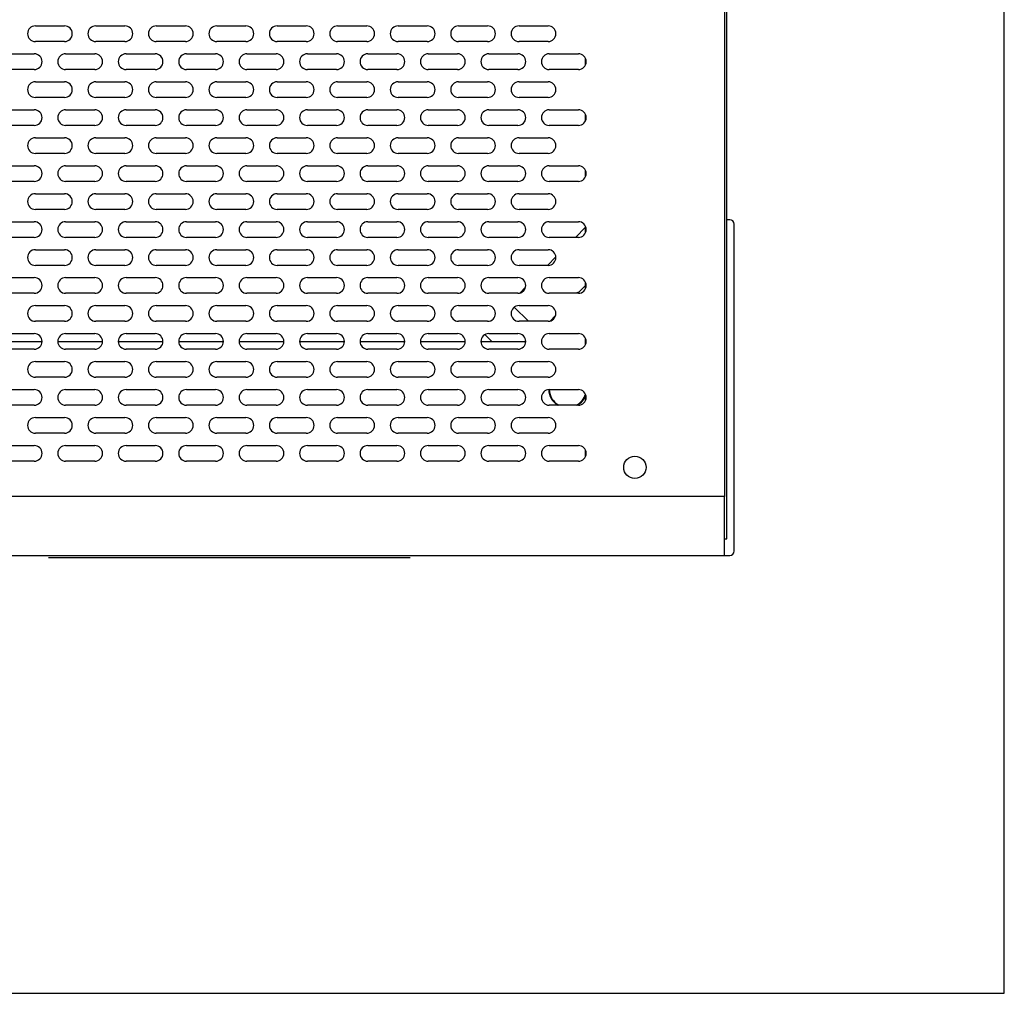
# Model space of a CAD drawing. Units: millimetres. Extents: x 400 to 8330, y 160 to 5780.
# Drawn here: x 3844 to 4283, y 4206 to 4641 of the extents above; entities that cross this region are included whole.
import ezdxf

# ---------------------------------------------------------------- set-up
doc = ezdxf.new("R2010")
doc.units = ezdxf.units.MM
doc.header["$LTSCALE"] = 20
doc.linetypes.add('CENTERX2', pattern=[20.32, 12.7, -2.54, 2.54, -2.54])
doc.layers.add('細線', color=7, linetype='Continuous', lineweight=25)

msp = doc.modelspace()

# ---------------------------------------------------------------- linework, layer by layer
at = {"color": 7, "linetype": 'Continuous', "lineweight": 25}
for p, q in [((4283.31, 4205.68), (4283.31, 5255.68)), ((4159.31, 4408.68), (4159.31, 5052.68)), ((4158.31, 4703.68), (4158.31, 4427.68)), ((3850.56, 4637.93), (3863.56, 4637.93)), ((3877.56, 4637.93), (3890.56, 4637.93)), ((3904.56, 4637.93), (3917.56, 4637.93)), ((3931.56, 4637.93), (3944.56, 4637.93)), ((3958.56, 4637.93), (3971.56, 4637.93)), ((3985.56, 4637.93), (3998.56, 4637.93)), ((4012.56, 4637.93), (4025.56, 4637.93)), ((4039.56, 4637.93), (4052.56, 4637.93)), ((4066.56, 4637.93), (4079.56, 4637.93)), ((3863.56, 4630.93), (3850.56, 4630.93)), ((3890.56, 4630.93), (3877.56, 4630.93)), ((3917.56, 4630.93), (3904.56, 4630.93)), ((3944.56, 4630.93), (3931.56, 4630.93)), ((3971.56, 4630.93), (3958.56, 4630.93)), ((3998.56, 4630.93), (3985.56, 4630.93)), ((4025.56, 4630.93), (4012.56, 4630.93)), ((4052.56, 4630.93), (4039.56, 4630.93)), ((4079.56, 4630.93), (4066.56, 4630.93)), ((3837.06, 4625.43), (3850.06, 4625.43)), ((3864.06, 4625.43), (3877.06, 4625.43)), ((3891.06, 4625.43), (3904.06, 4625.43)), ((3918.06, 4625.43), (3931.06, 4625.43)), ((3945.06, 4625.43), (3958.06, 4625.43)), ((3972.06, 4625.43), (3985.06, 4625.43)), ((3999.06, 4625.43), (4012.06, 4625.43)), ((4026.06, 4625.43), (4039.06, 4625.43)), ((4053.06, 4625.43), (4066.06, 4625.43)), ((4080.06, 4625.43), (4093.06, 4625.43)), ((4096.31, 4620.64), (4096.31, 4623.23)), ((3850.06, 4618.43), (3837.06, 4618.43)), ((3877.06, 4618.43), (3864.06, 4618.43)), ((3904.06, 4618.43), (3891.06, 4618.43)), ((3931.06, 4618.43), (3918.06, 4618.43)), ((3958.06, 4618.43), (3945.06, 4618.43)), ((3985.06, 4618.43), (3972.06, 4618.43)), ((4012.06, 4618.43), (3999.06, 4618.43)), ((4039.06, 4618.43), (4026.06, 4618.43)), ((4066.06, 4618.43), (4053.06, 4618.43)), ((4093.06, 4618.43), (4080.06, 4618.43)), ((3850.56, 4612.93), (3863.56, 4612.93)), ((3877.56, 4612.93), (3890.56, 4612.93)), ((3904.56, 4612.93), (3917.56, 4612.93)), ((3931.56, 4612.93), (3944.56, 4612.93)), ((3958.56, 4612.93), (3971.56, 4612.93)), ((3985.56, 4612.93), (3998.56, 4612.93)), ((4012.56, 4612.93), (4025.56, 4612.93)), ((4039.56, 4612.93), (4052.56, 4612.93)), ((4066.56, 4612.93), (4079.56, 4612.93)), ((3863.56, 4605.93), (3850.56, 4605.93)), ((3890.56, 4605.93), (3877.56, 4605.93)), ((3917.56, 4605.93), (3904.56, 4605.93)), ((3944.56, 4605.93), (3931.56, 4605.93)), ((3971.56, 4605.93), (3958.56, 4605.93)), ((3998.56, 4605.93), (3985.56, 4605.93)), ((4025.56, 4605.93), (4012.56, 4605.93)), ((4052.56, 4605.93), (4039.56, 4605.93)), ((4079.56, 4605.93), (4066.56, 4605.93)), ((3837.06, 4600.43), (3850.06, 4600.43)), ((3864.06, 4600.43), (3877.06, 4600.43)), ((3891.06, 4600.43), (3904.06, 4600.43)), ((3918.06, 4600.43), (3931.06, 4600.43)), ((3945.06, 4600.43), (3958.06, 4600.43)), ((3972.06, 4600.43), (3985.06, 4600.43)), ((3999.06, 4600.43), (4012.06, 4600.43)), ((4026.06, 4600.43), (4039.06, 4600.43)), ((4053.06, 4600.43), (4066.06, 4600.43)), ((4080.06, 4600.43), (4093.06, 4600.43)), ((4096.31, 4595.64), (4096.31, 4598.23)), ((3850.06, 4593.43), (3837.06, 4593.43)), ((3877.06, 4593.43), (3864.06, 4593.43)), ((3904.06, 4593.43), (3891.06, 4593.43)), ((3931.06, 4593.43), (3918.06, 4593.43)), ((3958.06, 4593.43), (3945.06, 4593.43)), ((3985.06, 4593.43), (3972.06, 4593.43)), ((4012.06, 4593.43), (3999.06, 4593.43)), ((4039.06, 4593.43), (4026.06, 4593.43)), ((4066.06, 4593.43), (4053.06, 4593.43)), ((4093.06, 4593.43), (4080.06, 4593.43)), ((3850.56, 4587.93), (3863.56, 4587.93)), ((3877.56, 4587.93), (3890.56, 4587.93)), ((3904.56, 4587.93), (3917.56, 4587.93)), ((3931.56, 4587.93), (3944.56, 4587.93)), ((3958.56, 4587.93), (3971.56, 4587.93)), ((3985.56, 4587.93), (3998.56, 4587.93)), ((4012.56, 4587.93), (4025.56, 4587.93)), ((4039.56, 4587.93), (4052.56, 4587.93)), ((4066.56, 4587.93), (4079.56, 4587.93)), ((3863.56, 4580.93), (3850.56, 4580.93)), ((3890.56, 4580.93), (3877.56, 4580.93)), ((3917.56, 4580.93), (3904.56, 4580.93)), ((3944.56, 4580.93), (3931.56, 4580.93)), ((3971.56, 4580.93), (3958.56, 4580.93)), ((3998.56, 4580.93), (3985.56, 4580.93)), ((4025.56, 4580.93), (4012.56, 4580.93)), ((4052.56, 4580.93), (4039.56, 4580.93)), ((4079.56, 4580.93), (4066.56, 4580.93)), ((3837.06, 4575.43), (3850.06, 4575.43)), ((3864.06, 4575.43), (3877.06, 4575.43)), ((3891.06, 4575.43), (3904.06, 4575.43)), ((3918.06, 4575.43), (3931.06, 4575.43)), ((3945.06, 4575.43), (3958.06, 4575.43)), ((3972.06, 4575.43), (3985.06, 4575.43)), ((3999.06, 4575.43), (4012.06, 4575.43)), ((4026.06, 4575.43), (4039.06, 4575.43)), ((4053.06, 4575.43), (4066.06, 4575.43)), ((4080.06, 4575.43), (4093.06, 4575.43)), ((4096.31, 4570.64), (4096.31, 4573.23)), ((3850.06, 4568.43), (3837.06, 4568.43)), ((3877.06, 4568.43), (3864.06, 4568.43)), ((3904.06, 4568.43), (3891.06, 4568.43)), ((3931.06, 4568.43), (3918.06, 4568.43)), ((3958.06, 4568.43), (3945.06, 4568.43)), ((3985.06, 4568.43), (3972.06, 4568.43)), ((4012.06, 4568.43), (3999.06, 4568.43)), ((4039.06, 4568.43), (4026.06, 4568.43)), ((4066.06, 4568.43), (4053.06, 4568.43)), ((4093.06, 4568.43), (4080.06, 4568.43)), ((3850.56, 4562.93), (3863.56, 4562.93)), ((3877.56, 4562.93), (3890.56, 4562.93)), ((3904.56, 4562.93), (3917.56, 4562.93)), ((3931.56, 4562.93), (3944.56, 4562.93)), ((3958.56, 4562.93), (3971.56, 4562.93)), ((3985.56, 4562.93), (3998.56, 4562.93)), ((4012.56, 4562.93), (4025.56, 4562.93)), ((4039.56, 4562.93), (4052.56, 4562.93)), ((4066.56, 4562.93), (4079.56, 4562.93)), ((3863.56, 4555.93), (3850.56, 4555.93)), ((3890.56, 4555.93), (3877.56, 4555.93)), ((3917.56, 4555.93), (3904.56, 4555.93)), ((3944.56, 4555.93), (3931.56, 4555.93)), ((3971.56, 4555.93), (3958.56, 4555.93)), ((3998.56, 4555.93), (3985.56, 4555.93)), ((4025.56, 4555.93), (4012.56, 4555.93)), ((4052.56, 4555.93), (4039.56, 4555.93)), ((4079.56, 4555.93), (4066.56, 4555.93)), ((3837.06, 4550.43), (3850.06, 4550.43)), ((3864.06, 4550.43), (3877.06, 4550.43)), ((3891.06, 4550.43), (3904.06, 4550.43)), ((3918.06, 4550.43), (3931.06, 4550.43)), ((3945.06, 4550.43), (3958.06, 4550.43)), ((3972.06, 4550.43), (3985.06, 4550.43)), ((3999.06, 4550.43), (4012.06, 4550.43)), ((4026.06, 4550.43), (4039.06, 4550.43)), ((4053.06, 4550.43), (4066.06, 4550.43)), ((4080.06, 4550.43), (4093.06, 4550.43)), ((4096.31, 4547.97), (4091.77, 4543.43)), ((4096.31, 4545.64), (4096.31, 4548.23)), ((4160.66, 4551.33), (4159.31, 4551.33)), ((4162.66, 4403.33), (4162.66, 4549.33)), ((3850.06, 4543.43), (3837.06, 4543.43)), ((3877.06, 4543.43), (3864.06, 4543.43)), ((3904.06, 4543.43), (3891.06, 4543.43)), ((3931.06, 4543.43), (3918.06, 4543.43)), ((3958.06, 4543.43), (3945.06, 4543.43)), ((3985.06, 4543.43), (3972.06, 4543.43)), ((4012.06, 4543.43), (3999.06, 4543.43)), ((4039.06, 4543.43), (4026.06, 4543.43)), ((4066.06, 4543.43), (4053.06, 4543.43)), ((4093.06, 4543.43), (4080.06, 4543.43)), ((3850.56, 4537.93), (3863.56, 4537.93)), ((3877.56, 4537.93), (3890.56, 4537.93)), ((3904.56, 4537.93), (3917.56, 4537.93)), ((3931.56, 4537.93), (3944.56, 4537.93)), ((3958.56, 4537.93), (3971.56, 4537.93)), ((3985.56, 4537.93), (3998.56, 4537.93)), ((4012.56, 4537.93), (4025.56, 4537.93)), ((4039.56, 4537.93), (4052.56, 4537.93)), ((4066.56, 4537.93), (4079.56, 4537.93)), ((4083.05, 4534.71), (4079.27, 4530.93)), ((3863.56, 4530.93), (3850.56, 4530.93)), ((3890.56, 4530.93), (3877.56, 4530.93)), ((3917.56, 4530.93), (3904.56, 4530.93)), ((3944.56, 4530.93), (3931.56, 4530.93)), ((3971.56, 4530.93), (3958.56, 4530.93)), ((3998.56, 4530.93), (3985.56, 4530.93)), ((4025.56, 4530.93), (4012.56, 4530.93)), ((4052.56, 4530.93), (4039.56, 4530.93)), ((4079.56, 4530.93), (4066.56, 4530.93)), ((3837.06, 4525.43), (3850.06, 4525.43)), ((3864.06, 4525.43), (3877.06, 4525.43)), ((3891.06, 4525.43), (3904.06, 4525.43)), ((3918.06, 4525.43), (3931.06, 4525.43)), ((3945.06, 4525.43), (3958.06, 4525.43)), ((3972.06, 4525.43), (3985.06, 4525.43)), ((3999.06, 4525.43), (4012.06, 4525.43)), ((4026.06, 4525.43), (4039.06, 4525.43)), ((4053.06, 4525.43), (4066.06, 4525.43)), ((4080.06, 4525.43), (4093.06, 4525.43)), ((4069.46, 4521.13), (4066.87, 4518.53)), ((4092.86, 4518.43), (4096.31, 4521.88)), ((4096.31, 4520.64), (4096.31, 4523.23)), ((3850.06, 4518.43), (3837.06, 4518.43)), ((3877.06, 4518.43), (3864.06, 4518.43)), ((3904.06, 4518.43), (3891.06, 4518.43)), ((3931.06, 4518.43), (3918.06, 4518.43)), ((3958.06, 4518.43), (3945.06, 4518.43)), ((3985.06, 4518.43), (3972.06, 4518.43)), ((4012.06, 4518.43), (3999.06, 4518.43)), ((4039.06, 4518.43), (4026.06, 4518.43)), ((4066.06, 4518.43), (4053.06, 4518.43)), ((4093.06, 4518.43), (4080.06, 4518.43)), ((4093.35, 4518.92), (4091.88, 4518.43)), ((3850.56, 4512.93), (3863.56, 4512.93)), ((3877.56, 4512.93), (3890.56, 4512.93)), ((3904.56, 4512.93), (3917.56, 4512.93)), ((3931.56, 4512.93), (3944.56, 4512.93)), ((3958.56, 4512.93), (3971.56, 4512.93)), ((3985.56, 4512.93), (3998.56, 4512.93)), ((4012.56, 4512.93), (4025.56, 4512.93)), ((4039.56, 4512.93), (4052.56, 4512.93)), ((4064.47, 4512.25), (4070.79, 4505.93)), ((4066.56, 4512.93), (4079.56, 4512.93)), ((4080.48, 4506.06), (4082.93, 4508.51)), ((3863.56, 4505.93), (3850.56, 4505.93)), ((3890.56, 4505.93), (3877.56, 4505.93)), ((3917.56, 4505.93), (3904.56, 4505.93)), ((3944.56, 4505.93), (3931.56, 4505.93)), ((3971.56, 4505.93), (3958.56, 4505.93)), ((3998.56, 4505.93), (3985.56, 4505.93)), ((4025.56, 4505.93), (4012.56, 4505.93)), ((4052.56, 4505.93), (4039.56, 4505.93)), ((4079.56, 4505.93), (4066.56, 4505.93)), ((3837.06, 4500.43), (3850.06, 4500.43)), ((3864.06, 4500.43), (3877.06, 4500.43)), ((3891.06, 4500.43), (3904.06, 4500.43)), ((3918.06, 4500.43), (3931.06, 4500.43)), ((3945.06, 4500.43), (3958.06, 4500.43)), ((3972.06, 4500.43), (3985.06, 4500.43)), ((3999.06, 4500.43), (4012.06, 4500.43)), ((4026.06, 4500.43), (4039.06, 4500.43)), ((4054.38, 4496.88), (4051.3, 4499.96)), ((4053.06, 4500.43), (4066.06, 4500.43)), ((4080.06, 4500.43), (4093.06, 4500.43)), ((3833.56, 4496.88), (3853.56, 4496.88)), ((3860.56, 4496.88), (3880.56, 4496.88)), ((3887.56, 4496.88), (3907.56, 4496.88)), ((3914.56, 4496.88), (3934.56, 4496.88)), ((3941.56, 4496.88), (3961.56, 4496.88)), ((3968.56, 4496.88), (3988.56, 4496.88)), ((3995.56, 4496.88), (4015.56, 4496.88)), ((4022.56, 4496.88), (4042.56, 4496.88)), ((4049.56, 4496.88), (4069.56, 4496.88)), ((4096.31, 4495.64), (4096.31, 4498.23)), ((3850.06, 4493.43), (3837.06, 4493.43)), ((3877.06, 4493.43), (3864.06, 4493.43)), ((3904.06, 4493.43), (3891.06, 4493.43)), ((3931.06, 4493.43), (3918.06, 4493.43)), ((3958.06, 4493.43), (3945.06, 4493.43)), ((3985.06, 4493.43), (3972.06, 4493.43)), ((4012.06, 4493.43), (3999.06, 4493.43)), ((4039.06, 4493.43), (4026.06, 4493.43)), ((4066.06, 4493.43), (4053.06, 4493.43)), ((4093.06, 4493.43), (4080.06, 4493.43)), ((3850.56, 4487.93), (3863.56, 4487.93)), ((3877.56, 4487.93), (3890.56, 4487.93)), ((3904.56, 4487.93), (3917.56, 4487.93)), ((3931.56, 4487.93), (3944.56, 4487.93)), ((3958.56, 4487.93), (3971.56, 4487.93)), ((3985.56, 4487.93), (3998.56, 4487.93)), ((4012.56, 4487.93), (4025.56, 4487.93)), ((4039.56, 4487.93), (4052.56, 4487.93)), ((4066.56, 4487.93), (4079.56, 4487.93)), ((3863.56, 4480.93), (3850.56, 4480.93)), ((3890.56, 4480.93), (3877.56, 4480.93)), ((3917.56, 4480.93), (3904.56, 4480.93)), ((3944.56, 4480.93), (3931.56, 4480.93)), ((3971.56, 4480.93), (3958.56, 4480.93)), ((3998.56, 4480.93), (3985.56, 4480.93)), ((4025.56, 4480.93), (4012.56, 4480.93)), ((4052.56, 4480.93), (4039.56, 4480.93)), ((4079.56, 4480.93), (4066.56, 4480.93)), ((3837.06, 4475.43), (3850.06, 4475.43)), ((3864.06, 4475.43), (3877.06, 4475.43)), ((3891.06, 4475.43), (3904.06, 4475.43)), ((3918.06, 4475.43), (3931.06, 4475.43)), ((3945.06, 4475.43), (3958.06, 4475.43)), ((3972.06, 4475.43), (3985.06, 4475.43)), ((3999.06, 4475.43), (4012.06, 4475.43)), ((4026.06, 4475.43), (4039.06, 4475.43)), ((4053.06, 4475.43), (4066.06, 4475.43)), ((4080.06, 4475.43), (4093.06, 4475.43)), ((4096.31, 4470.64), (4096.31, 4473.23)), ((3850.06, 4468.43), (3837.06, 4468.43)), ((3877.06, 4468.43), (3864.06, 4468.43)), ((3904.06, 4468.43), (3891.06, 4468.43)), ((3931.06, 4468.43), (3918.06, 4468.43)), ((3958.06, 4468.43), (3945.06, 4468.43)), ((3985.06, 4468.43), (3972.06, 4468.43)), ((4012.06, 4468.43), (3999.06, 4468.43)), ((4039.06, 4468.43), (4026.06, 4468.43)), ((4066.06, 4468.43), (4053.06, 4468.43)), ((4093.06, 4468.43), (4080.06, 4468.43)), ((3850.56, 4462.93), (3863.56, 4462.93)), ((3877.56, 4462.93), (3890.56, 4462.93)), ((3904.56, 4462.93), (3917.56, 4462.93)), ((3931.56, 4462.93), (3944.56, 4462.93)), ((3958.56, 4462.93), (3971.56, 4462.93)), ((3985.56, 4462.93), (3998.56, 4462.93)), ((4012.56, 4462.93), (4025.56, 4462.93)), ((4039.56, 4462.93), (4052.56, 4462.93)), ((4066.56, 4462.93), (4079.56, 4462.93)), ((3863.56, 4455.93), (3850.56, 4455.93)), ((3890.56, 4455.93), (3877.56, 4455.93)), ((3917.56, 4455.93), (3904.56, 4455.93)), ((3944.56, 4455.93), (3931.56, 4455.93)), ((3971.56, 4455.93), (3958.56, 4455.93)), ((3998.56, 4455.93), (3985.56, 4455.93)), ((4025.56, 4455.93), (4012.56, 4455.93)), ((4052.56, 4455.93), (4039.56, 4455.93)), ((4079.56, 4455.93), (4066.56, 4455.93)), ((3837.06, 4450.43), (3850.06, 4450.43)), ((3864.06, 4450.43), (3877.06, 4450.43)), ((3891.06, 4450.43), (3904.06, 4450.43)), ((3918.06, 4450.43), (3931.06, 4450.43)), ((3945.06, 4450.43), (3958.06, 4450.43)), ((3972.06, 4450.43), (3985.06, 4450.43)), ((3999.06, 4450.43), (4012.06, 4450.43)), ((4026.06, 4450.43), (4039.06, 4450.43)), ((4053.06, 4450.43), (4066.06, 4450.43)), ((4080.06, 4450.43), (4093.06, 4450.43)), ((4096.31, 4445.64), (4096.31, 4448.23)), ((3850.06, 4443.43), (3837.06, 4443.43)), ((3877.06, 4443.43), (3864.06, 4443.43)), ((3904.06, 4443.43), (3891.06, 4443.43)), ((3931.06, 4443.43), (3918.06, 4443.43)), ((3958.06, 4443.43), (3945.06, 4443.43)), ((3985.06, 4443.43), (3972.06, 4443.43)), ((4012.06, 4443.43), (3999.06, 4443.43)), ((4039.06, 4443.43), (4026.06, 4443.43)), ((4066.06, 4443.43), (4053.06, 4443.43)), ((4093.06, 4443.43), (4080.06, 4443.43)), ((4158.31, 4427.68), (1598.31, 4427.68)), ((4158.31, 4424.78), (4158.31, 4427.68)), ((4158.31, 4404.08), (4158.31, 4424.78)), ((4158.31, 4408.68), (4159.31, 4408.68)), ((4158.31, 4401.18), (4158.31, 4404.08)), ((4158.31, 4401.18), (1598.31, 4401.18)), ((4158.31, 4401.33), (4160.66, 4401.33)), ((1473.31, 4205.68), (4283.31, 4205.68))]:
    msp.add_line(p, q, dxfattribs=at)
msp.add_circle((4118.31, 4440.68), 5, dxfattribs=at)
for centre, radius, start, end in [((3850.56, 4634.43), 3.5, 90, 270), ((3863.56, 4634.43), 3.5, 270, 90), ((3877.56, 4634.43), 3.5, 90, 270), ((3890.56, 4634.43), 3.5, 270, 90), ((3904.56, 4634.43), 3.5, 90, 270), ((3917.56, 4634.43), 3.5, 270, 90), ((3931.56, 4634.43), 3.5, 90, 270), ((3944.56, 4634.43), 3.5, 270, 90), ((3958.56, 4634.43), 3.5, 90, 270), ((3971.56, 4634.43), 3.5, 270, 90), ((3985.56, 4634.43), 3.5, 90, 270), ((3998.56, 4634.43), 3.5, 270, 90), ((4012.56, 4634.43), 3.5, 90, 270), ((4025.56, 4634.43), 3.5, 270, 90), ((4039.56, 4634.43), 3.5, 90, 270), ((4052.56, 4634.43), 3.5, 270, 90), ((4066.56, 4634.43), 3.5, 90, 270), ((4079.56, 4634.43), 3.5, 270, 90), ((3850.06, 4621.93), 3.5, 270, 90), ((3864.06, 4621.93), 3.5, 90, 270), ((3877.06, 4621.93), 3.5, 270, 90), ((3891.06, 4621.93), 3.5, 90, 270), ((3904.06, 4621.93), 3.5, 270, 90), ((3918.06, 4621.93), 3.5, 90, 270), ((3931.06, 4621.93), 3.5, 270, 90), ((3945.06, 4621.93), 3.5, 90, 270), ((3958.06, 4621.93), 3.5, 270, 90), ((3972.06, 4621.93), 3.5, 90, 270), ((3985.06, 4621.93), 3.5, 270, 90), ((3999.06, 4621.93), 3.5, 90, 270), ((4012.06, 4621.93), 3.5, 270, 90), ((4026.06, 4621.93), 3.5, 90, 270), ((4039.06, 4621.93), 3.5, 270, 90), ((4053.06, 4621.93), 3.5, 90, 270), ((4066.06, 4621.93), 3.5, 270, 90), ((4080.06, 4621.93), 3.5, 90, 270), ((4093.06, 4621.93), 3.5, 270, 90), ((3850.56, 4609.43), 3.5, 90, 270), ((3863.56, 4609.43), 3.5, 270, 90), ((3877.56, 4609.43), 3.5, 90, 270), ((3890.56, 4609.43), 3.5, 270, 90), ((3904.56, 4609.43), 3.5, 90, 270), ((3917.56, 4609.43), 3.5, 270, 90), ((3931.56, 4609.43), 3.5, 90, 270), ((3944.56, 4609.43), 3.5, 270, 90), ((3958.56, 4609.43), 3.5, 90, 270), ((3971.56, 4609.43), 3.5, 270, 90), ((3985.56, 4609.43), 3.5, 90, 270), ((3998.56, 4609.43), 3.5, 270, 90), ((4012.56, 4609.43), 3.5, 90, 270), ((4025.56, 4609.43), 3.5, 270, 90), ((4039.56, 4609.43), 3.5, 90, 270), ((4052.56, 4609.43), 3.5, 270, 90), ((4066.56, 4609.43), 3.5, 90, 270), ((4079.56, 4609.43), 3.5, 270, 90), ((3850.06, 4596.93), 3.5, 270, 90), ((3864.06, 4596.93), 3.5, 90, 270), ((3877.06, 4596.93), 3.5, 270, 90), ((3891.06, 4596.93), 3.5, 90, 270), ((3904.06, 4596.93), 3.5, 270, 90), ((3918.06, 4596.93), 3.5, 90, 270), ((3931.06, 4596.93), 3.5, 270, 90), ((3945.06, 4596.93), 3.5, 90, 270), ((3958.06, 4596.93), 3.5, 270, 90), ((3972.06, 4596.93), 3.5, 90, 270), ((3985.06, 4596.93), 3.5, 270, 90), ((3999.06, 4596.93), 3.5, 90, 270), ((4012.06, 4596.93), 3.5, 270, 90), ((4026.06, 4596.93), 3.5, 90, 270), ((4039.06, 4596.93), 3.5, 270, 90), ((4053.06, 4596.93), 3.5, 90, 270), ((4066.06, 4596.93), 3.5, 270, 90), ((4080.06, 4596.93), 3.5, 90, 270), ((4093.06, 4596.93), 3.5, 270, 90), ((3850.56, 4584.43), 3.5, 90, 270), ((3863.56, 4584.43), 3.5, 270, 90), ((3877.56, 4584.43), 3.5, 90, 270), ((3890.56, 4584.43), 3.5, 270, 90), ((3904.56, 4584.43), 3.5, 90, 270), ((3917.56, 4584.43), 3.5, 270, 90), ((3931.56, 4584.43), 3.5, 90, 270), ((3944.56, 4584.43), 3.5, 270, 90), ((3958.56, 4584.43), 3.5, 90, 270), ((3971.56, 4584.43), 3.5, 270, 90), ((3985.56, 4584.43), 3.5, 90, 270), ((3998.56, 4584.43), 3.5, 270, 90), ((4012.56, 4584.43), 3.5, 90, 270), ((4025.56, 4584.43), 3.5, 270, 90), ((4039.56, 4584.43), 3.5, 90, 270), ((4052.56, 4584.43), 3.5, 270, 90), ((4066.56, 4584.43), 3.5, 90, 270), ((4079.56, 4584.43), 3.5, 270, 90), ((3850.06, 4571.93), 3.5, 270, 90), ((3864.06, 4571.93), 3.5, 90, 270), ((3877.06, 4571.93), 3.5, 270, 90), ((3891.06, 4571.93), 3.5, 90, 270), ((3904.06, 4571.93), 3.5, 270, 90), ((3918.06, 4571.93), 3.5, 90, 270), ((3931.06, 4571.93), 3.5, 270, 90), ((3945.06, 4571.93), 3.5, 90, 270), ((3958.06, 4571.93), 3.5, 270, 90), ((3972.06, 4571.93), 3.5, 90, 270), ((3985.06, 4571.93), 3.5, 270, 90), ((3999.06, 4571.93), 3.5, 90, 270), ((4012.06, 4571.93), 3.5, 270, 90), ((4026.06, 4571.93), 3.5, 90, 270), ((4039.06, 4571.93), 3.5, 270, 90), ((4053.06, 4571.93), 3.5, 90, 270), ((4066.06, 4571.93), 3.5, 270, 90), ((4080.06, 4571.93), 3.5, 90, 270), ((4093.06, 4571.93), 3.5, 270, 90), ((3850.56, 4559.43), 3.5, 90, 270), ((3863.56, 4559.43), 3.5, 270, 90), ((3877.56, 4559.43), 3.5, 90, 270), ((3890.56, 4559.43), 3.5, 270, 90), ((3904.56, 4559.43), 3.5, 90, 270), ((3917.56, 4559.43), 3.5, 270, 90), ((3931.56, 4559.43), 3.5, 90, 270), ((3944.56, 4559.43), 3.5, 270, 90), ((3958.56, 4559.43), 3.5, 90, 270), ((3971.56, 4559.43), 3.5, 270, 90), ((3985.56, 4559.43), 3.5, 90, 270), ((3998.56, 4559.43), 3.5, 270, 90), ((4012.56, 4559.43), 3.5, 90, 270), ((4025.56, 4559.43), 3.5, 270, 90), ((4039.56, 4559.43), 3.5, 90, 270), ((4052.56, 4559.43), 3.5, 270, 90), ((4066.56, 4559.43), 3.5, 90, 270), ((4079.56, 4559.43), 3.5, 270, 90), ((3850.06, 4546.93), 3.5, 270, 90), ((3864.06, 4546.93), 3.5, 90, 270), ((3877.06, 4546.93), 3.5, 270, 90), ((3891.06, 4546.93), 3.5, 90, 270), ((3904.06, 4546.93), 3.5, 270, 90), ((3918.06, 4546.93), 3.5, 90, 270), ((3931.06, 4546.93), 3.5, 270, 90), ((3945.06, 4546.93), 3.5, 90, 270), ((3958.06, 4546.93), 3.5, 270, 90), ((3972.06, 4546.93), 3.5, 90, 270), ((3985.06, 4546.93), 3.5, 270, 90), ((3999.06, 4546.93), 3.5, 90, 270), ((4012.06, 4546.93), 3.5, 270, 90), ((4026.06, 4546.93), 3.5, 90, 270), ((4039.06, 4546.93), 3.5, 270, 90), ((4053.06, 4546.93), 3.5, 90, 270), ((4066.06, 4546.93), 3.5, 270, 90), ((4080.06, 4546.93), 3.5, 90, 270), ((4093.06, 4546.93), 3.5, 270, 90), ((4160.66, 4549.33), 2, 360, 90), ((3850.56, 4534.43), 3.5, 90, 270), ((3863.56, 4534.43), 3.5, 270, 90), ((3877.56, 4534.43), 3.5, 90, 270), ((3890.56, 4534.43), 3.5, 270, 90), ((3904.56, 4534.43), 3.5, 90, 270), ((3917.56, 4534.43), 3.5, 270, 90), ((3931.56, 4534.43), 3.5, 90, 270), ((3944.56, 4534.43), 3.5, 270, 90), ((3958.56, 4534.43), 3.5, 90, 270), ((3971.56, 4534.43), 3.5, 270, 90), ((3985.56, 4534.43), 3.5, 90, 270), ((3998.56, 4534.43), 3.5, 270, 90), ((4012.56, 4534.43), 3.5, 90, 270), ((4025.56, 4534.43), 3.5, 270, 90), ((4039.56, 4534.43), 3.5, 90, 270), ((4052.56, 4534.43), 3.5, 270, 90), ((4066.56, 4534.43), 3.5, 90, 270), ((4079.56, 4534.43), 3.5, 270, 90), ((3850.06, 4521.93), 3.5, 270, 90), ((3864.06, 4521.93), 3.5, 90, 270), ((3877.06, 4521.93), 3.5, 270, 90), ((3891.06, 4521.93), 3.5, 90, 270), ((3904.06, 4521.93), 3.5, 270, 90), ((3918.06, 4521.93), 3.5, 90, 270), ((3931.06, 4521.93), 3.5, 270, 90), ((3945.06, 4521.93), 3.5, 90, 270), ((3958.06, 4521.93), 3.5, 270, 90), ((3972.06, 4521.93), 3.5, 90, 270), ((3985.06, 4521.93), 3.5, 270, 90), ((3999.06, 4521.93), 3.5, 90, 270), ((4012.06, 4521.93), 3.5, 270, 90), ((4026.06, 4521.93), 3.5, 90, 270), ((4039.06, 4521.93), 3.5, 270, 90), ((4053.06, 4521.93), 3.5, 90, 270), ((4066.06, 4521.93), 3.5, 270, 90), ((4080.06, 4521.93), 3.5, 90, 270), ((4093.06, 4521.93), 3.5, 270, 90), ((3850.56, 4509.43), 3.5, 90, 270), ((3863.56, 4509.43), 3.5, 270, 90), ((3877.56, 4509.43), 3.5, 90, 270), ((3890.56, 4509.43), 3.5, 270, 90), ((3904.56, 4509.43), 3.5, 90, 270), ((3917.56, 4509.43), 3.5, 270, 90), ((3931.56, 4509.43), 3.5, 90, 270), ((3944.56, 4509.43), 3.5, 270, 90), ((3958.56, 4509.43), 3.5, 90, 270), ((3971.56, 4509.43), 3.5, 270, 90), ((3985.56, 4509.43), 3.5, 90, 270), ((3998.56, 4509.43), 3.5, 270, 90), ((4012.56, 4509.43), 3.5, 90, 270), ((4025.56, 4509.43), 3.5, 270, 90), ((4039.56, 4509.43), 3.5, 90, 270), ((4052.56, 4509.43), 3.5, 270, 90), ((4066.56, 4509.43), 3.5, 90, 270), ((4079.56, 4509.43), 3.5, 270, 90), ((3850.06, 4496.93), 3.5, 270, 90), ((3864.06, 4496.93), 3.5, 90, 270), ((3877.06, 4496.93), 3.5, 270, 90), ((3891.06, 4496.93), 3.5, 90, 270), ((3904.06, 4496.93), 3.5, 270, 90), ((3918.06, 4496.93), 3.5, 90, 270), ((3931.06, 4496.93), 3.5, 270, 90), ((3945.06, 4496.93), 3.5, 90, 270), ((3958.06, 4496.93), 3.5, 270, 90), ((3972.06, 4496.93), 3.5, 90, 270), ((3985.06, 4496.93), 3.5, 270, 90), ((3999.06, 4496.93), 3.5, 90, 270), ((4012.06, 4496.93), 3.5, 270, 90), ((4026.06, 4496.93), 3.5, 90, 270), ((4039.06, 4496.93), 3.5, 270, 90), ((4053.06, 4496.93), 3.5, 90, 270), ((4066.06, 4496.93), 3.5, 270, 90), ((4080.06, 4496.93), 3.5, 90, 270), ((4093.06, 4496.93), 3.5, 270, 90), ((3850.56, 4484.43), 3.5, 90, 270), ((3863.56, 4484.43), 3.5, 270, 90), ((3877.56, 4484.43), 3.5, 90, 270), ((3890.56, 4484.43), 3.5, 270, 90), ((3904.56, 4484.43), 3.5, 90, 270), ((3917.56, 4484.43), 3.5, 270, 90), ((3931.56, 4484.43), 3.5, 90, 270), ((3944.56, 4484.43), 3.5, 270, 90), ((3958.56, 4484.43), 3.5, 90, 270), ((3971.56, 4484.43), 3.5, 270, 90), ((3985.56, 4484.43), 3.5, 90, 270), ((3998.56, 4484.43), 3.5, 270, 90), ((4012.56, 4484.43), 3.5, 90, 270), ((4025.56, 4484.43), 3.5, 270, 90), ((4039.56, 4484.43), 3.5, 90, 270), ((4052.56, 4484.43), 3.5, 270, 90), ((4066.56, 4484.43), 3.5, 90, 270), ((4079.56, 4484.43), 3.5, 270, 90), ((3850.06, 4471.93), 3.5, 270, 90), ((3864.06, 4471.93), 3.5, 90, 270), ((3877.06, 4471.93), 3.5, 270, 90), ((3891.06, 4471.93), 3.5, 90, 270), ((3904.06, 4471.93), 3.5, 270, 90), ((3918.06, 4471.93), 3.5, 90, 270), ((3931.06, 4471.93), 3.5, 270, 90), ((3945.06, 4471.93), 3.5, 90, 270), ((3958.06, 4471.93), 3.5, 270, 90), ((3972.06, 4471.93), 3.5, 90, 270), ((3985.06, 4471.93), 3.5, 270, 90), ((3999.06, 4471.93), 3.5, 90, 270), ((4012.06, 4471.93), 3.5, 270, 90), ((4026.06, 4471.93), 3.5, 90, 270), ((4039.06, 4471.93), 3.5, 270, 90), ((4053.06, 4471.93), 3.5, 90, 270), ((4066.06, 4471.93), 3.5, 270, 90), ((4080.06, 4471.93), 3.5, 90, 270), ((4088.31, 4475.68), 8.5, 181.7438, 238.533), ((4088.31, 4475.68), 8.25, 181.7365, 241.4965), ((4088.31, 4475.68), 8.25, 298.5035, 343.934), ((4088.31, 4475.68), 8.5, 301.467, 340.2501), ((4093.06, 4471.93), 3.5, 270, 90), ((3850.56, 4459.43), 3.5, 90, 270), ((3863.56, 4459.43), 3.5, 270, 90), ((3877.56, 4459.43), 3.5, 90, 270), ((3890.56, 4459.43), 3.5, 270, 90), ((3904.56, 4459.43), 3.5, 90, 270), ((3917.56, 4459.43), 3.5, 270, 90), ((3931.56, 4459.43), 3.5, 90, 270), ((3944.56, 4459.43), 3.5, 270, 90), ((3958.56, 4459.43), 3.5, 90, 270), ((3971.56, 4459.43), 3.5, 270, 90), ((3985.56, 4459.43), 3.5, 90, 270), ((3998.56, 4459.43), 3.5, 270, 90), ((4012.56, 4459.43), 3.5, 90, 270), ((4025.56, 4459.43), 3.5, 270, 90), ((4039.56, 4459.43), 3.5, 90, 270), ((4052.56, 4459.43), 3.5, 270, 90), ((4066.56, 4459.43), 3.5, 90, 270), ((4079.56, 4459.43), 3.5, 270, 90), ((3850.06, 4446.93), 3.5, 270, 90), ((3864.06, 4446.93), 3.5, 90, 270), ((3877.06, 4446.93), 3.5, 270, 90), ((3891.06, 4446.93), 3.5, 90, 270), ((3904.06, 4446.93), 3.5, 270, 90), ((3918.06, 4446.93), 3.5, 90, 270), ((3931.06, 4446.93), 3.5, 270, 90), ((3945.06, 4446.93), 3.5, 90, 270), ((3958.06, 4446.93), 3.5, 270, 90), ((3972.06, 4446.93), 3.5, 90, 270), ((3985.06, 4446.93), 3.5, 270, 90), ((3999.06, 4446.93), 3.5, 90, 270), ((4012.06, 4446.93), 3.5, 270, 90), ((4026.06, 4446.93), 3.5, 90, 270), ((4039.06, 4446.93), 3.5, 270, 90), ((4053.06, 4446.93), 3.5, 90, 270), ((4066.06, 4446.93), 3.5, 270, 90), ((4080.06, 4446.93), 3.5, 90, 270), ((4093.06, 4446.93), 3.5, 270, 90), ((4160.66, 4403.33), 2, 270, 360)]:
    msp.add_arc(centre, radius, start, end, dxfattribs=at)
at = {"layer": '細線', "linetype": 'CENTERX2'}
msp.add_line((3450.06, 4400.38), (4017.95, 4400.38), dxfattribs=at)

doc.saveas('drawing.dxf')
